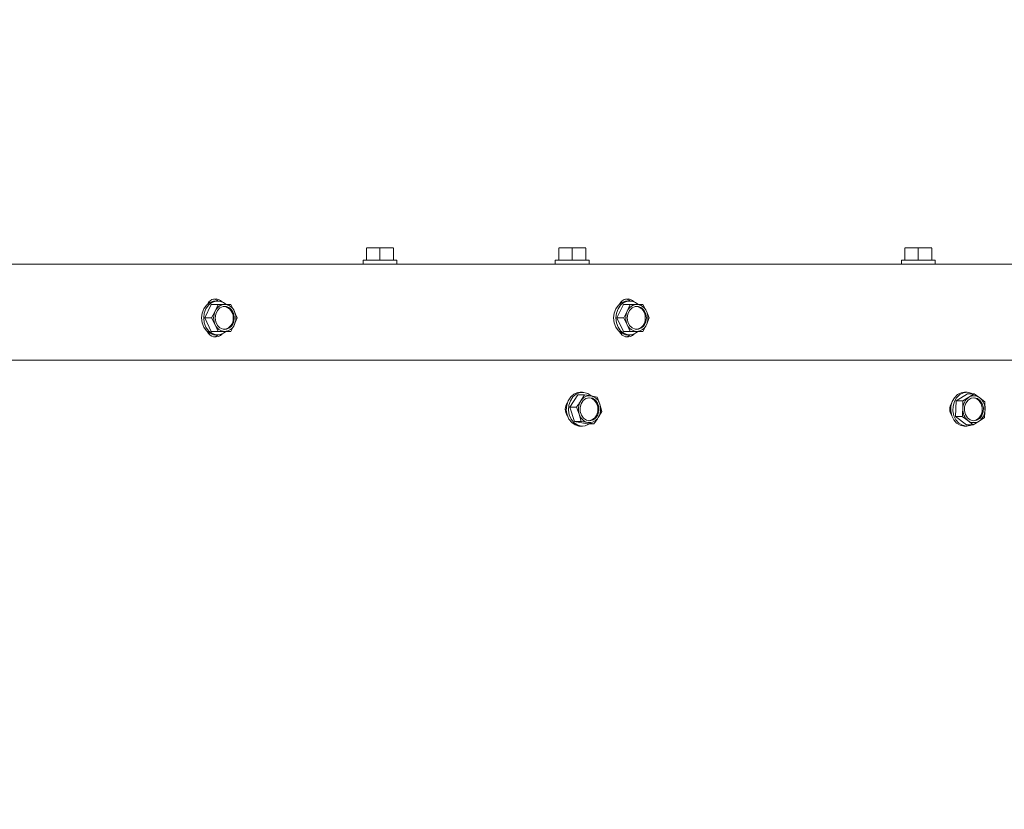
# Model space of a CAD drawing. Units: millimetres. Extents: x 424 to 4103, y 131 to 5783.
# Drawn here: x 2345 to 2601, y 1197 to 1403 of the extents above; entities that cross this region are included whole.
import ezdxf

# ---------------------------------------------------------------- set-up
doc = ezdxf.new("R2010")
doc.units = ezdxf.units.MM
doc.layers.add('DIM', color=10, linetype='Continuous')
doc.styles.add('SLDTEXTSTYLE4', font='TXT', dxfattribs={"width": 0.75})
doc.dimstyles.new('SLDDIMSTYLE0', dxfattribs={"dimtxt": 60, "dimasz": 40, "dimexe": 0, "dimexo": 0.0625, "dimgap": 15, "dimtad": 1, "dimdec": 0, "dimrnd": 1e-09, "dimzin": 12, "dimdsep": 46, "dimtxsty": 'SLDTEXTSTYLE4', "dimsah": 1, "dimcen": 0.09, "dimadec": 0, "dimazin": 3, "dimtfac": 1, "dimtofl": 0, "dimtmove": 0, "dimatfit": 3, "dimfxl": 0, "dimfrac": 2, "dimtolj": 1, "dimtzin": 12, "dimarcsym": 0})

# ---------------------------------------------------------------- blocks, each defined once
blk = doc.blocks.new('_D_6')
at = {"layer": 'DIM', "color": 1, "ltscale": 400}
for p, q in [((1988.8, 1217.45), (1988.8, 1782.95)), ((2188.8, 1217.45), (2188.8, 1782.95)), ((1988.8, 1762.95), (2188.8, 1762.95)), ((2188.8, 1762.95), (2477.68, 1762.95))]:
    blk.add_line(p, q, dxfattribs=at)
for points in [[(1988.8, 1762.95), (2028.8, 1757.95), (2028.8, 1767.95)], [(2188.8, 1762.95), (2148.8, 1767.95), (2148.8, 1757.95)]]:
    blk.add_solid(points, dxfattribs=at)
at = {"layer": 'DIM', "color": 1, "ltscale": 400, "char_height": 60, "attachment_point": 1, "style": 'SLDTEXTSTYLE4'}
for s, insert in [('%%c', (2222.49, 1840.29)), ('200', (2312.95, 1840.29))]:
    blk.add_mtext(s, dxfattribs=dict(at, insert=insert))
blk = doc.blocks.new('_D_7')
at = {"layer": 'DIM', "color": 1, "ltscale": 400}
for p, q in [((2023.8, 1217.45), (2023.8, 1666.27)), ((2153.8, 1217.45), (2153.8, 1666.27)), ((2023.8, 1646.27), (2153.8, 1646.27)), ((2153.8, 1646.27), (2477.68, 1646.27))]:
    blk.add_line(p, q, dxfattribs=at)
for points in [[(2023.8, 1646.27), (2063.8, 1641.27), (2063.8, 1651.27)], [(2153.8, 1646.27), (2113.8, 1651.27), (2113.8, 1641.27)]]:
    blk.add_solid(points, dxfattribs=at)
at = {"layer": 'DIM', "color": 1, "ltscale": 400, "char_height": 60, "attachment_point": 1, "style": 'SLDTEXTSTYLE4'}
for s, insert in [('%%c', (2222.49, 1723.61)), ('130', (2312.95, 1723.61))]:
    blk.add_mtext(s, dxfattribs=dict(at, insert=insert))
blk = doc.blocks.new('_D_9')
at = {"layer": 'DIM', "color": 1, "ltscale": 400}
for p, q in [((2088.8, 1217.45), (2088.8, 1519.84)), ((2786.3, 1355.2), (2786.3, 1519.84)), ((2088.8, 1499.84), (2786.3, 1499.84))]:
    blk.add_line(p, q, dxfattribs=at)
for points in [[(2088.8, 1499.84), (2128.8, 1494.84), (2128.8, 1504.84)], [(2786.3, 1499.84), (2746.3, 1504.84), (2746.3, 1494.84)]]:
    blk.add_solid(points, dxfattribs=at)
at = {"layer": 'DIM', "color": 1, "ltscale": 400, "insert": (2354.08, 1577.18), "char_height": 60, "attachment_point": 1, "style": 'SLDTEXTSTYLE4'}
blk.add_mtext('698', dxfattribs=at)

msp = doc.modelspace()

# ---------------------------------------------------------------- linework, layer by layer
at = {"linetype": 'Continuous', "lineweight": 15, "ltscale": 20}
for p, q in [((2435.3, 1343.3), (2437.05, 1343.45)), ((2437.05, 1343.45), (2435.3, 1343.45)), ((2435.3, 1340.2), (2435.3, 1343.3)), ((2437.05, 1343.45), (2438.8, 1343.3)), ((2440.55, 1343.45), (2437.05, 1343.45)), ((2438.8, 1343.3), (2440.55, 1343.45)), ((2438.8, 1340.2), (2438.8, 1343.3)), ((2440.55, 1343.45), (2442.3, 1343.3)), ((2442.3, 1343.45), (2440.55, 1343.45)), ((2442.3, 1340.2), (2442.3, 1343.3)), ((2485.3, 1343.3), (2487.05, 1343.45)), ((2487.05, 1343.45), (2485.3, 1343.45)), ((2485.3, 1340.2), (2485.3, 1343.3)), ((2487.05, 1343.45), (2488.8, 1343.3)), ((2490.55, 1343.45), (2487.05, 1343.45)), ((2488.8, 1343.3), (2490.55, 1343.45)), ((2488.8, 1340.2), (2488.8, 1343.3)), ((2490.55, 1343.45), (2492.3, 1343.3)), ((2492.3, 1343.45), (2490.55, 1343.45)), ((2492.3, 1340.2), (2492.3, 1343.3)), ((2575.3, 1343.3), (2577.05, 1343.45)), ((2577.05, 1343.45), (2575.3, 1343.45)), ((2575.3, 1340.2), (2575.3, 1343.3)), ((2577.05, 1343.45), (2578.8, 1343.3)), ((2580.55, 1343.45), (2577.05, 1343.45)), ((2578.8, 1343.3), (2580.55, 1343.45)), ((2578.8, 1340.2), (2578.8, 1343.3)), ((2580.55, 1343.45), (2582.3, 1343.3)), ((2582.3, 1343.45), (2580.55, 1343.45)), ((2582.3, 1340.2), (2582.3, 1343.3)), ((2335.55, 1339.2), (2732.3, 1339.2)), ((2434.4, 1340.2), (2434.4, 1339.2)), ((2434.4, 1340.2), (2438.8, 1340.2)), ((2438.8, 1340.2), (2443.2, 1340.2)), ((2443.2, 1339.2), (2443.2, 1340.2)), ((2484.4, 1340.2), (2484.4, 1339.2)), ((2484.4, 1340.2), (2488.8, 1340.2)), ((2488.8, 1340.2), (2493.2, 1340.2)), ((2493.2, 1339.2), (2493.2, 1340.2)), ((2574.4, 1340.2), (2574.4, 1339.2)), ((2574.4, 1340.2), (2578.8, 1340.2)), ((2578.8, 1340.2), (2583.2, 1340.2)), ((2583.2, 1339.2), (2583.2, 1340.2)), ((2396.59, 1329.6), (2396.03, 1329.6)), ((2503.77, 1329.6), (2503.2, 1329.6)), ((2394.93, 1328.7), (2393.26, 1325.2)), ((2394.93, 1328.7), (2396.69, 1328.7)), ((2395.93, 1326.95), (2395.02, 1325.2)), ((2396.69, 1328.7), (2395.93, 1326.95)), ((2400.02, 1328.7), (2398.43, 1328.7)), ((2400.93, 1326.95), (2400.02, 1328.7)), ((2401.68, 1325.2), (2400.93, 1326.95)), ((2502.1, 1328.7), (2500.43, 1325.2)), ((2502.1, 1328.7), (2503.86, 1328.7)), ((2503.11, 1326.95), (2502.19, 1325.2)), ((2503.86, 1328.7), (2503.11, 1326.95)), ((2507.19, 1328.7), (2505.6, 1328.7)), ((2508.1, 1326.95), (2507.19, 1328.7)), ((2508.85, 1325.2), (2508.1, 1326.95)), ((2393.26, 1325.2), (2394.93, 1321.7)), ((2393.26, 1325.2), (2395.02, 1325.2)), ((2395.02, 1325.2), (2395.93, 1323.45)), ((2400.93, 1323.45), (2401.68, 1325.2)), ((2500.43, 1325.2), (2502.1, 1321.7)), ((2500.43, 1325.2), (2502.19, 1325.2)), ((2502.19, 1325.2), (2503.11, 1323.45)), ((2508.1, 1323.45), (2508.85, 1325.2)), ((2394.93, 1321.7), (2396.69, 1321.7)), ((2395.93, 1323.45), (2396.69, 1321.7)), ((2398.43, 1321.7), (2400.02, 1321.7)), ((2400.02, 1321.7), (2400.93, 1323.45)), ((2502.1, 1321.7), (2503.86, 1321.7)), ((2503.11, 1323.45), (2503.86, 1321.7)), ((2505.6, 1321.7), (2507.19, 1321.7)), ((2507.19, 1321.7), (2508.1, 1323.45)), ((2396.03, 1320.8), (2396.59, 1320.8)), ((2503.2, 1320.8), (2503.77, 1320.8)), ((2336.96, 1314.2), (2734.03, 1314.2)), ((2490.23, 1305.22), (2488.17, 1302.04)), ((2490.23, 1305.22), (2491.98, 1305.22)), ((2491.47, 1305.86), (2490.9, 1305.86)), ((2491.98, 1305.22), (2491.03, 1303.63)), ((2493.71, 1304.93), (2491.98, 1305.22)), ((2495.28, 1304.64), (2493.71, 1304.93)), ((2495.98, 1302.76), (2495.28, 1304.64)), ((2588.61, 1303.62), (2588.48, 1299.58)), ((2591.56, 1305.5), (2588.61, 1303.62)), ((2588.61, 1303.62), (2590.36, 1303.62)), ((2591.92, 1304.56), (2590.36, 1303.62)), ((2590.36, 1303.62), (2590.38, 1301.6)), ((2591.43, 1305.86), (2590.86, 1305.86)), ((2591.56, 1305.5), (2593.31, 1305.5)), ((2593.31, 1305.5), (2591.92, 1304.56)), ((2594.8, 1304.42), (2593.31, 1305.5)), ((2596.13, 1303.35), (2594.8, 1304.42)), ((2596.15, 1301.33), (2596.13, 1303.35)), ((2488.17, 1302.04), (2489.4, 1298.29)), ((2488.17, 1302.04), (2489.92, 1302.04)), ((2489.92, 1302.04), (2490.62, 1300.16)), ((2495.57, 1299.3), (2496.52, 1300.89)), ((2496.52, 1300.89), (2495.98, 1302.76)), ((2489.4, 1298.29), (2491.16, 1298.29)), ((2489.4, 1298.29), (2492.71, 1297.71)), ((2490.62, 1300.16), (2491.16, 1298.29)), ((2491.16, 1298.29), (2492.89, 1298)), ((2588.48, 1299.58), (2591.3, 1297.43)), ((2588.48, 1299.58), (2590.23, 1299.58)), ((2590.23, 1299.58), (2591.72, 1298.5)), ((2591.72, 1298.5), (2593.05, 1297.43)), ((2593.05, 1297.43), (2594.61, 1298.37)), ((2594.61, 1298.37), (2596, 1299.31)), ((2490.9, 1297.06), (2491.47, 1297.06)), ((2492.71, 1297.71), (2494.46, 1297.71)), ((2492.89, 1298), (2494.46, 1297.71)), ((2590.86, 1297.06), (2591.43, 1297.06)), ((2591.3, 1297.43), (2593.05, 1297.43))]:
    msp.add_line(p, q, dxfattribs=at)
at = {"linetype": 'Continuous', "lineweight": 15, "ltscale": 20, "flags": 128}
for points in [[(2396.03, 1320.8), (2395.51, 1320.84), (2394.52, 1321.2), (2393.65, 1321.87), (2392.98, 1322.82), (2392.55, 1323.96), (2392.4, 1325.2), (2392.55, 1326.44), (2392.98, 1327.58), (2393.65, 1328.52), (2394.52, 1329.2), (2395.51, 1329.55), (2396.03, 1329.6)], [(2398.72, 1328.77), (2398.1, 1329.2), (2397.11, 1329.55), (2396.08, 1329.55), (2395.09, 1329.2), (2394.22, 1328.52), (2393.54, 1327.58), (2393.11, 1326.44), (2392.97, 1325.2), (2393.11, 1323.96), (2393.54, 1322.82), (2394.22, 1321.87), (2395.09, 1321.2), (2396.08, 1320.84), (2397.11, 1320.84), (2398.1, 1321.2), (2398.72, 1321.64)], [(2503.2, 1320.8), (2502.68, 1320.84), (2501.69, 1321.2), (2500.82, 1321.87), (2500.15, 1322.82), (2499.72, 1323.96), (2499.57, 1325.2), (2499.72, 1326.44), (2500.15, 1327.58), (2500.82, 1328.52), (2501.69, 1329.2), (2502.68, 1329.55), (2503.2, 1329.6)], [(2505.89, 1328.77), (2505.27, 1329.2), (2504.28, 1329.55), (2503.25, 1329.55), (2502.26, 1329.2), (2501.39, 1328.52), (2500.71, 1327.58), (2500.29, 1326.44), (2500.14, 1325.2), (2500.29, 1323.96), (2500.71, 1322.82), (2501.39, 1321.87), (2502.26, 1321.2), (2503.25, 1320.84), (2504.28, 1320.84), (2505.27, 1321.2), (2505.9, 1321.64)], [(2400.91, 1325.2), (2400.76, 1324.17), (2400.33, 1323.27), (2399.67, 1322.6), (2398.86, 1322.24), (2398, 1322.24), (2397.2, 1322.6), (2396.54, 1323.27), (2396.11, 1324.17), (2395.96, 1325.2), (2396.11, 1326.22), (2396.54, 1327.13), (2397.2, 1327.8), (2398, 1328.15), (2398.86, 1328.15), (2399.67, 1327.8), (2400.33, 1327.13), (2400.76, 1326.22), (2400.91, 1325.2)], [(2508.08, 1325.2), (2507.93, 1324.17), (2507.5, 1323.27), (2506.84, 1322.6), (2506.03, 1322.24), (2505.18, 1322.24), (2504.37, 1322.6), (2503.71, 1323.27), (2503.28, 1324.17), (2503.13, 1325.2), (2503.28, 1326.22), (2503.71, 1327.13), (2504.37, 1327.8), (2505.18, 1328.15), (2506.03, 1328.15), (2506.84, 1327.8), (2507.5, 1327.13), (2507.93, 1326.22), (2508.08, 1325.2)], [(2490.9, 1297.06), (2490.56, 1297.08), (2489.55, 1297.38), (2488.66, 1298.01), (2487.94, 1298.91), (2487.47, 1300.02), (2487.27, 1301.25), (2487.37, 1302.5), (2487.76, 1303.66), (2488.4, 1304.65), (2489.24, 1305.37), (2490.21, 1305.78), (2490.9, 1305.86)], [(2493.71, 1304.92), (2492.82, 1305.55), (2491.81, 1305.84), (2490.78, 1305.78), (2489.8, 1305.37), (2488.96, 1304.65), (2488.32, 1303.66), (2487.94, 1302.5), (2487.84, 1301.25), (2488.04, 1300.02), (2488.51, 1298.91), (2489.22, 1298.01), (2490.12, 1297.38), (2491.12, 1297.08), (2492.15, 1297.14), (2493.13, 1297.55), (2493.36, 1297.71)], [(2494.83, 1303.82), (2495.41, 1303.05), (2495.73, 1302.08), (2495.75, 1301.04), (2495.48, 1300.05), (2494.95, 1299.23), (2494.22, 1298.68), (2493.38, 1298.47), (2492.53, 1298.61), (2491.77, 1299.11), (2491.2, 1299.88), (2490.88, 1300.85), (2490.85, 1301.89), (2491.12, 1302.88), (2491.65, 1303.7), (2492.38, 1304.25), (2493.22, 1304.46), (2494.07, 1304.31), (2494.83, 1303.82)], [(2493.16, 1304.46), (2493.79, 1304.31), (2494.55, 1303.82)], [(2494.55, 1303.82), (2495.12, 1303.05), (2495.44, 1302.08), (2495.47, 1301.04), (2495.2, 1300.05), (2494.67, 1299.23), (2493.94, 1298.68), (2493.16, 1298.47)], [(2590.86, 1297.06), (2590.72, 1297.07), (2589.7, 1297.29), (2588.78, 1297.86), (2588.03, 1298.71), (2587.5, 1299.79), (2587.25, 1301.01), (2587.29, 1302.26), (2587.62, 1303.45), (2588.21, 1304.47), (2589.02, 1305.26), (2589.98, 1305.73), (2590.86, 1305.86)], [(2591.57, 1305.86), (2590.54, 1305.73), (2589.59, 1305.26), (2588.78, 1304.47), (2588.19, 1303.45), (2587.86, 1302.26), (2587.82, 1301.01), (2588.07, 1299.79), (2588.59, 1298.71), (2589.35, 1297.86), (2590.27, 1297.29), (2591.28, 1297.07), (2592.31, 1297.2), (2592.85, 1297.42)], [(2593.36, 1304.46), (2594.2, 1304.24), (2594.93, 1303.68), (2595.45, 1302.86), (2595.72, 1301.87), (2595.68, 1300.83), (2595.36, 1299.86), (2594.78, 1299.09), (2594.02, 1298.61), (2593.17, 1298.47), (2592.33, 1298.69), (2591.6, 1299.24), (2591.07, 1300.07), (2590.81, 1301.06), (2590.84, 1302.1), (2591.17, 1303.06), (2591.75, 1303.84), (2592.51, 1304.32), (2593.36, 1304.46)], [(2592.87, 1305.5), (2592.59, 1305.63), (2591.57, 1305.86)], [(2593.08, 1304.46), (2593.92, 1304.24), (2594.64, 1303.68), (2595.17, 1302.86), (2595.43, 1301.87), (2595.4, 1300.83), (2595.07, 1299.86), (2594.5, 1299.09), (2593.74, 1298.61), (2593.12, 1298.47)]]:
    msp.add_lwpolyline(points, dxfattribs=at)
at = {"linetype": 'Continuous', "lineweight": 15, "ltscale": 400}
for centre, radius, start, end in [((2396.02, 1327.88), 2.27, 41.1036, 156.5558), ((2395.12, 1327.94), 2.26, 46.9776, 77.6544), ((2503.19, 1327.88), 2.27, 41.1036, 156.5558), ((2502.29, 1327.94), 2.26, 46.9776, 77.6544), ((2399.69, 1325.2), 4.14, 154.9972, 205.0028), ((2398.56, 1325.86), 2.85, 92.5851, 157.4244), ((2397.84, 1325.44), 2.79, 355.1058, 80.696), ((2398.31, 1325.86), 2.85, 22.5756, 87.4149), ((2397.18, 1325.2), 4.14, 334.9972, 25.0028), ((2506.86, 1325.2), 4.14, 154.9972, 205.0028), ((2505.73, 1325.86), 2.85, 92.5851, 157.4244), ((2505.01, 1325.44), 2.79, 355.1058, 80.696), ((2505.48, 1325.86), 2.85, 22.5756, 87.4149), ((2504.35, 1325.2), 4.14, 334.9972, 25.0028), ((2397.89, 1324.92), 2.75, 278.4248, 5.7734), ((2505.06, 1324.92), 2.75, 278.4248, 5.7734), ((2396.02, 1322.51), 2.27, 203.4442, 318.8964), ((2398.56, 1324.54), 2.85, 202.5756, 267.4149), ((2398.31, 1324.54), 2.85, 272.5851, 337.4244), ((2503.19, 1322.51), 2.27, 203.4442, 318.8963), ((2505.73, 1324.54), 2.85, 202.5756, 267.4149), ((2505.48, 1324.54), 2.85, 272.5851, 337.4244), ((2395.12, 1322.45), 2.26, 282.3456, 313.0224), ((2502.29, 1322.45), 2.26, 282.3456, 313.0224), ((2494.51, 1301.46), 4.1, 148.0542, 198.4169), ((2493.34, 1302.28), 2.67, 82.0266, 149.7413), ((2493.04, 1301.95), 3.06, 15.5394, 77.2149), ((2594, 1301.6), 3.62, 125.0782, 179.9315), ((2593.27, 1302.49), 2.47, 51.4967, 123.0685), ((2592.41, 1301.55), 3.74, 356.6558, 50.2897), ((2489.88, 1301.46), 2.88, 144.0247, 215.9753), ((2492.09, 1301.47), 4.1, 328.0542, 18.4169), ((2589.91, 1301.46), 2.9, 147.0559, 212.9441), ((2594.11, 1301.38), 3.74, 176.6558, 230.2897), ((2592.53, 1301.33), 3.62, 305.0782, 359.9315), ((2493.57, 1300.98), 3.06, 195.5394, 257.2149), ((2493.26, 1300.65), 2.67, 262.0266, 329.7413), ((2593.26, 1300.44), 2.47, 231.4967, 303.0685)]:
    msp.add_arc(centre, radius, start, end, dxfattribs=at)
at = {"linetype": 'Continuous', "lineweight": 15, "ltscale": 20}
for points, knots in [([(2398.43, 1328.7), (2398.01, 1328.7), (2397.44, 1328.7), (2396.84, 1328.7), (2396.69, 1328.7)], [0, 0, 0, 0, 0.750835, 1, 1, 1, 1]), ([(2505.6, 1328.7), (2505.18, 1328.7), (2504.61, 1328.7), (2504.01, 1328.7), (2503.86, 1328.7)], [0, 0, 0, 0, 0.750835, 1, 1, 1, 1]), ([(2396.69, 1321.7), (2396.84, 1321.7), (2397.44, 1321.7), (2398.01, 1321.7), (2398.43, 1321.7)], [0, 0, 0, 0, 0.249165, 1, 1, 1, 1]), ([(2503.86, 1321.7), (2504.01, 1321.7), (2504.61, 1321.7), (2505.18, 1321.7), (2505.6, 1321.7)], [0, 0, 0, 0, 0.249165, 1, 1, 1, 1]), ([(2491.03, 1303.63), (2490.76, 1303.23), (2490.41, 1302.7), (2490.02, 1302.17), (2489.92, 1302.04)], [0, 0, 0, 0, 0.750835, 1, 1, 1, 1]), ([(2590.38, 1301.6), (2590.35, 1301.09), (2590.32, 1300.42), (2590.25, 1299.75), (2590.23, 1299.58)], [0, 0, 0, 0, 0.750835, 1, 1, 1, 1]), ([(2596, 1299.31), (2596.02, 1299.47), (2596.09, 1300.14), (2596.12, 1300.82), (2596.15, 1301.33)], [0, 0, 0, 0, 0.249165, 1, 1, 1, 1]), ([(2494.46, 1297.71), (2494.56, 1297.84), (2494.95, 1298.37), (2495.3, 1298.9), (2495.57, 1299.3)], [0, 0, 0, 0, 0.249165, 1, 1, 1, 1])]:
    msp.add_open_spline(points, degree=3, knots=knots, dxfattribs=at)

# ---------------------------------------------------------------- dimensions: what is measured, and where the dimension line sits
at = {"layer": 'DIM', "color": 1, "ltscale": 20}
for base, p1, p2, picture, middle in [((2188.8, 1762.95), (1988.8, 1197.45), (2188.8, 1197.45), '_D_6', (2334.21, 1762.95)), ((2153.8, 1646.27), (2023.8, 1197.45), (2153.8, 1197.45), '_D_7', (2334.21, 1646.27))]:
    dim = msp.add_linear_dim(base=base, p1=p1, p2=p2, text='%%c<>', dimstyle='SLDDIMSTYLE0', dxfattribs=at)
    dim.commit()
    dim.dimension.update_dxf_attribs({"geometry": picture, "text_midpoint": middle, "dimtype": 160})
dim = msp.add_linear_dim(base=(2786.29783872, 1499.83701689), p1=(2088.79783872, 1197.44821247), p2=(2786.29783872, 1335.19821247), dimstyle='SLDDIMSTYLE0', dxfattribs=at)
dim.commit()
dim.dimension.update_dxf_attribs({"geometry": '_D_9', "text_midpoint": (2420.58334563, 1499.83701689), "dimtype": 160})

doc.saveas('drawing.dxf')
